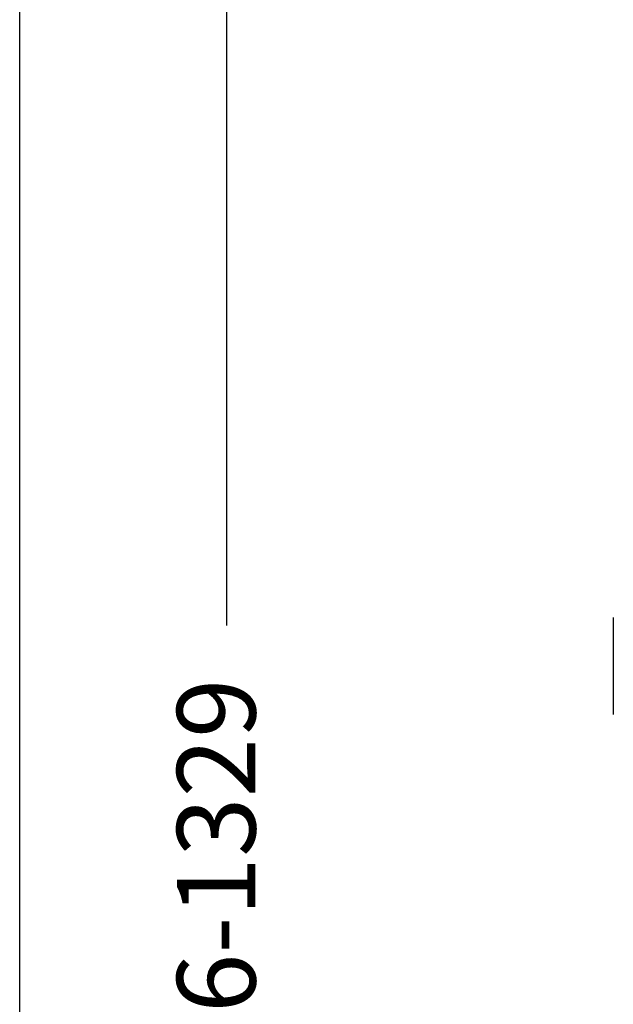
# Model space of a CAD drawing. Extents: x 2605.7 to 2680.6, y 1822.3 to 1901.9.
# Drawn here: x 2605.7 to 2617.1, y 1857 to 1875.8 of the extents above; entities that cross this region are included whole.
import ezdxf

# ---------------------------------------------------------------- set-up
doc = ezdxf.new("R2010")
doc.units = 0
doc.layers.get('DEFPOINTS').update_dxf_attribs({"linetype": 'CONTINUOUS'})
doc.layers.add('COTAS', color=253, linetype='CONTINUOUS')
doc.layers.add('CUERPO', color=7, linetype='CONTINUOUS')
doc.styles.add('ARIAL', font='arial.ttf')
doc.dimstyles.new('RS__E1_20_', dxfattribs={"dimtxt": 1.5, "dimasz": 0.7, "dimexe": 0.5, "dimexo": 1, "dimgap": 1, "dimtad": 0, "dimtih": 1, "dimtoh": 1, "dimdec": 0, "dimlfac": 20, "dimtxsty": 'ARIAL', "dimcen": 0, "dimclrd": 256, "dimclre": 256, "dimclrt": 256, "dimazin": 3, "dimtfac": 1, "dimtdec": 0, "dimtofl": 0, "dimtmove": 0, "dimatfit": 3})

# ---------------------------------------------------------------- blocks, each defined once
blk = doc.blocks.new('*D48')
at = {"layer": 'COTAS'}
for p, q in [((2618.451, 1880.789), (2609.176, 1880.789)), ((2609.676, 1880.089), (2609.676, 1864.269)), ((2609.676, 1838.005), (2609.676, 1853.584)), ((2618.563, 1837.305), (2609.176, 1837.305))]:
    blk.add_line(p, q, dxfattribs=at)
for points in [[(2609.559, 1880.089), (2609.792, 1880.089), (2609.676, 1880.789)], [(2609.559, 1838.005), (2609.792, 1838.005), (2609.676, 1837.305)]]:
    blk.add_solid(points, dxfattribs=at)
at = {"layer": 'DEFPOINTS', "color": 0}
for p in [(2619.451, 1880.789), (2609.676, 1837.305), (2619.563, 1837.305)]:
    blk.add_point(p, dxfattribs=at)
at = {"layer": 'COTAS', "insert": (2609.676, 1858.926), "char_height": 1.5, "attachment_point": 5, "rotation": 90, "style": 'ARIAL'}
blk.add_mtext('696-1329', dxfattribs=at)

msp = doc.modelspace()

# ---------------------------------------------------------------- linework, layer by layer
at = {"layer": 'COTAS', "color": 3}
msp.add_lwpolyline([(2605.726, 1822.277), (2605.726, 1898.871), (2680.641, 1898.871), (2680.641, 1822.277)], close=True, dxfattribs=at)
at = {"layer": 'CUERPO'}
msp.add_open_spline([(2617.069, 1864.421), (2617.069, 1864.418), (2617.069, 1864.411), (2617.069, 1864.36), (2617.069, 1864.275), (2617.069, 1864.154), (2617.069, 1864.006), (2617.069, 1863.841), (2617.069, 1863.668), (2617.069, 1863.496), (2617.069, 1863.323), (2617.069, 1863.151), (2617.069, 1862.985), (2617.069, 1862.837), (2617.069, 1862.717), (2617.069, 1862.631), (2617.069, 1862.58), (2617.069, 1862.574), (2617.069, 1862.571)], degree=3, knots=[0, 0, 0, 0, 0.058258, 0.120006, 0.18432, 0.25, 0.31568, 0.379994, 0.441742, 0.5, 0.558258, 0.620006, 0.68432, 0.75, 0.81568, 0.879994, 0.941742, 1, 1, 1, 1], dxfattribs=at)

# ---------------------------------------------------------------- dimensions: what is measured, and where the dimension line sits
at = {"layer": 'COTAS', "color": 9}
dim = msp.add_linear_dim(base=(2609.676, 1837.305), p1=(2619.451, 1880.789), p2=(2619.563, 1837.305), angle=90, text='696-1329', dimstyle='RS__E1_20_', override={"dimtih": 0}, dxfattribs=at)
dim.commit()
dim.dimension.update_dxf_attribs({"geometry": '*D48', "text_midpoint": (2609.676, 1858.926), "dimtype": 160})

doc.saveas('drawing.dxf')
